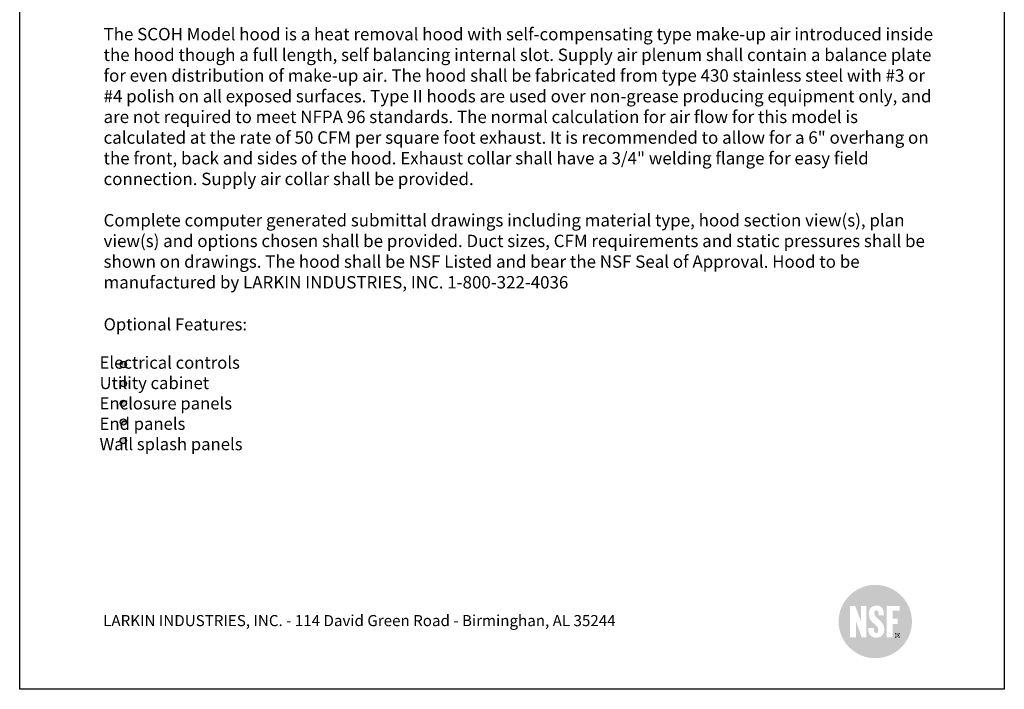
# Model space of a CAD drawing. Extents: x 496.2 to 504.7, y 218.2 to 229.2.
# Drawn here: x 496.2 to 504.7, y 218.2 to 224 of the extents above; entities that cross this region are included whole.
import ezdxf

# ---------------------------------------------------------------- set-up
doc = ezdxf.new("R2010")
doc.units = 0
doc.header["$MEASUREMENT"] = 0
doc.layers.get('0').update_dxf_attribs({"linetype": 'CONTINUOUS'})
for name, color, linetype in [('1', 2, 'CONTINUOUS'), ('BDR-BOLD', 5, 'CONTINUOUS'), ('LAYER_1', 7, 'CONTINUOUS')]:
    doc.layers.add(name, color=color, linetype=linetype)
doc.styles.add('ARIAL', font='ARIAL.TTF', dxfattribs={"width": 0.8})
doc.styles.get("Standard").update_dxf_attribs({"font": 'romand.shx', "width": 0.625, "height": 2})

# ---------------------------------------------------------------- blocks, each defined once
blk = doc.blocks.new('24x36 NSF')
h = blk.add_hatch(color=154)
h.dxf.hatch_style = 1
edge = h.paths.add_edge_path()
edge.add_spline(control_points=[(-0.51, 3.77), (6.65, 3.77), (12.45, 9.57), (12.45, 16.73)], knot_values=[0, 0, 0, 0, 1, 1, 1, 1], degree=3, periodic=0)
edge.add_spline(control_points=[(12.45, 16.73), (12.45, 23.88), (6.65, 29.68), (-0.51, 29.68)], knot_values=[1, 1, 1, 1, 2, 2, 2, 2], degree=3, periodic=0)
edge.add_spline(control_points=[(-0.51, 29.68), (-7.66, 29.68), (-13.47, 23.88), (-13.47, 16.73)], knot_values=[2, 2, 2, 2, 3, 3, 3, 3], degree=3, periodic=0)
edge.add_spline(control_points=[(-13.47, 16.73), (-13.47, 9.57), (-7.66, 3.77), (-0.51, 3.77)], knot_values=[3, 3, 3, 3, 4, 4, 4, 4], degree=3, periodic=0)
edge = h.paths.add_edge_path(flags=16)
edge.add_spline(control_points=[(-0.14, 11), (-2.05, 11), (-3.1, 12.32), (-3.01, 14.45), (-3.01, 14.45), (-1.03, 14.45), (-1.03, 14.45)], knot_values=[0, 0, 0, 0, 1, 1, 1, 2, 2, 2, 2], degree=3, periodic=0)
edge.add_spline(control_points=[(-1.03, 14.45), (-1.03, 13.39), (-0.99, 12.65), (-0.1, 12.65)], knot_values=[2, 2, 2, 2, 3, 3, 3, 3], degree=3, periodic=0)
edge.add_spline(control_points=[(-0.1, 12.65), (0.34, 12.65), (0.56, 13.11), (0.56, 13.86)], knot_values=[3, 3, 3, 3, 4, 4, 4, 4], degree=3, periodic=0)
edge.add_spline(control_points=[(0.56, 13.86), (0.56, 15.85), (-2.81, 16.08), (-2.81, 19.38)], knot_values=[4, 4, 4, 4, 5, 5, 5, 5], degree=3, periodic=0)
edge.add_spline(control_points=[(-2.81, 19.38), (-2.81, 21.11), (-2.02, 22.34), (-0.05, 22.34)], knot_values=[5, 5, 5, 5, 6, 6, 6, 6], degree=3, periodic=0)
edge.add_spline(control_points=[(-0.05, 22.34), (1.59, 22.34), (2.47, 21.59), (2.52, 18.96), (2.52, 18.96), (0.73, 18.96), (0.73, 18.96)], knot_values=[6, 6, 6, 6, 7, 7, 7, 8, 8, 8, 8], degree=3, periodic=0)
edge.add_spline(control_points=[(0.73, 18.96), (0.73, 20.05), (0.53, 20.73), (-0.07, 20.73)], knot_values=[8, 8, 8, 8, 9, 9, 9, 9], degree=3, periodic=0)
edge.add_spline(control_points=[(-0.07, 20.73), (-0.6, 20.73), (-0.97, 20.31), (-0.86, 19.55)], knot_values=[9, 9, 9, 9, 10, 10, 10, 10], degree=3, periodic=0)
edge.add_spline(control_points=[(-0.86, 19.55), (-0.54, 17.55), (2.61, 17.12), (2.67, 14.05)], knot_values=[10, 10, 10, 10, 11, 11, 11, 11], degree=3, periodic=0)
edge.add_spline(control_points=[(2.67, 14.05), (2.72, 11.39), (0.73, 11), (-0.14, 11)], knot_values=[11, 11, 11, 11, 12, 12, 12, 12], degree=3, periodic=0)
h.paths.add_polyline_path([(-3.71, 11.18), (-5.33, 11.18), (-7.36, 17), (-7.36, 11.13), (-9.45, 11.13), (-9.45, 22.26), (-7.63, 22.26), (-5.6, 16.87), (-5.6, 22.26), (-3.71, 22.26)], flags=16)
h.paths.add_polyline_path([(3.49, 11.18), (3.49, 22.26), (8.08, 22.26), (8.08, 20.56), (5.68, 20.56), (5.68, 17.72), (7.41, 17.72), (7.41, 15.81), (5.68, 15.81), (5.68, 11.18)], flags=16)
h.paths.add_polyline_path([(6.51, 11.06), (6.51, 12.62), (8.07, 12.62), (8.07, 11.06)], flags=16)
h = blk.add_hatch(color=154)
h.dxf.hatch_style = 1
edge = h.paths.add_edge_path()
edge.add_spline(control_points=[(-0.51, 3.77), (6.65, 3.77), (12.45, 9.57), (12.45, 16.73)], knot_values=[0, 0, 0, 0, 1, 1, 1, 1], degree=3, periodic=0)
edge.add_spline(control_points=[(12.45, 16.73), (12.45, 23.88), (6.65, 29.68), (-0.51, 29.68)], knot_values=[1, 1, 1, 1, 2, 2, 2, 2], degree=3, periodic=0)
edge.add_spline(control_points=[(-0.51, 29.68), (-7.66, 29.68), (-13.47, 23.88), (-13.47, 16.73)], knot_values=[2, 2, 2, 2, 3, 3, 3, 3], degree=3, periodic=0)
edge.add_spline(control_points=[(-13.47, 16.73), (-13.47, 9.57), (-7.66, 3.77), (-0.51, 3.77)], knot_values=[3, 3, 3, 3, 4, 4, 4, 4], degree=3, periodic=0)
edge = h.paths.add_edge_path(flags=16)
edge.add_spline(control_points=[(-0.14, 11), (-2.05, 11), (-3.1, 12.32), (-3.01, 14.45), (-3.01, 14.45), (-1.03, 14.45), (-1.03, 14.45)], knot_values=[0, 0, 0, 0, 1, 1, 1, 2, 2, 2, 2], degree=3, periodic=0)
edge.add_spline(control_points=[(-1.03, 14.45), (-1.03, 13.39), (-0.99, 12.65), (-0.1, 12.65)], knot_values=[2, 2, 2, 2, 3, 3, 3, 3], degree=3, periodic=0)
edge.add_spline(control_points=[(-0.1, 12.65), (0.34, 12.65), (0.56, 13.11), (0.56, 13.86)], knot_values=[3, 3, 3, 3, 4, 4, 4, 4], degree=3, periodic=0)
edge.add_spline(control_points=[(0.56, 13.86), (0.56, 15.85), (-2.81, 16.08), (-2.81, 19.38)], knot_values=[4, 4, 4, 4, 5, 5, 5, 5], degree=3, periodic=0)
edge.add_spline(control_points=[(-2.81, 19.38), (-2.81, 21.11), (-2.02, 22.34), (-0.05, 22.34)], knot_values=[5, 5, 5, 5, 6, 6, 6, 6], degree=3, periodic=0)
edge.add_spline(control_points=[(-0.05, 22.34), (1.59, 22.34), (2.47, 21.59), (2.52, 18.96), (2.52, 18.96), (0.73, 18.96), (0.73, 18.96)], knot_values=[6, 6, 6, 6, 7, 7, 7, 8, 8, 8, 8], degree=3, periodic=0)
edge.add_spline(control_points=[(0.73, 18.96), (0.73, 20.05), (0.53, 20.73), (-0.07, 20.73)], knot_values=[8, 8, 8, 8, 9, 9, 9, 9], degree=3, periodic=0)
edge.add_spline(control_points=[(-0.07, 20.73), (-0.6, 20.73), (-0.97, 20.31), (-0.86, 19.55)], knot_values=[9, 9, 9, 9, 10, 10, 10, 10], degree=3, periodic=0)
edge.add_spline(control_points=[(-0.86, 19.55), (-0.54, 17.55), (2.61, 17.12), (2.67, 14.05)], knot_values=[10, 10, 10, 10, 11, 11, 11, 11], degree=3, periodic=0)
edge.add_spline(control_points=[(2.67, 14.05), (2.72, 11.39), (0.73, 11), (-0.14, 11)], knot_values=[11, 11, 11, 11, 12, 12, 12, 12], degree=3, periodic=0)
h.paths.add_polyline_path([(-3.71, 11.18), (-5.33, 11.18), (-7.36, 17), (-7.36, 11.13), (-9.45, 11.13), (-9.45, 22.26), (-7.63, 22.26), (-5.6, 16.87), (-5.6, 22.26), (-3.71, 22.26)], flags=16)
h.paths.add_polyline_path([(3.49, 11.18), (3.49, 22.26), (8.08, 22.26), (8.08, 20.56), (5.68, 20.56), (5.68, 17.72), (7.41, 17.72), (7.41, 15.81), (5.68, 15.81), (5.68, 11.18)], flags=16)
h.paths.add_polyline_path([(6.51, 11.06), (6.51, 12.62), (8.07, 12.62), (8.07, 11.06)], flags=16)
h = blk.add_hatch(color=154)
h.dxf.hatch_style = 1
edge = h.paths.add_edge_path()
edge.add_spline(control_points=[(-0.51, 3.77), (6.65, 3.77), (12.45, 9.57), (12.45, 16.73)], knot_values=[0, 0, 0, 0, 1, 1, 1, 1], degree=3, periodic=0)
edge.add_spline(control_points=[(12.45, 16.73), (12.45, 23.88), (6.65, 29.68), (-0.51, 29.68)], knot_values=[1, 1, 1, 1, 2, 2, 2, 2], degree=3, periodic=0)
edge.add_spline(control_points=[(-0.51, 29.68), (-7.66, 29.68), (-13.47, 23.88), (-13.47, 16.73)], knot_values=[2, 2, 2, 2, 3, 3, 3, 3], degree=3, periodic=0)
edge.add_spline(control_points=[(-13.47, 16.73), (-13.47, 9.57), (-7.66, 3.77), (-0.51, 3.77)], knot_values=[3, 3, 3, 3, 4, 4, 4, 4], degree=3, periodic=0)
edge = h.paths.add_edge_path(flags=16)
edge.add_spline(control_points=[(-0.14, 11), (-2.05, 11), (-3.1, 12.32), (-3.01, 14.45), (-3.01, 14.45), (-1.03, 14.45), (-1.03, 14.45)], knot_values=[0, 0, 0, 0, 1, 1, 1, 2, 2, 2, 2], degree=3, periodic=0)
edge.add_spline(control_points=[(-1.03, 14.45), (-1.03, 13.39), (-0.99, 12.65), (-0.1, 12.65)], knot_values=[2, 2, 2, 2, 3, 3, 3, 3], degree=3, periodic=0)
edge.add_spline(control_points=[(-0.1, 12.65), (0.34, 12.65), (0.56, 13.11), (0.56, 13.86)], knot_values=[3, 3, 3, 3, 4, 4, 4, 4], degree=3, periodic=0)
edge.add_spline(control_points=[(0.56, 13.86), (0.56, 15.85), (-2.81, 16.08), (-2.81, 19.38)], knot_values=[4, 4, 4, 4, 5, 5, 5, 5], degree=3, periodic=0)
edge.add_spline(control_points=[(-2.81, 19.38), (-2.81, 21.11), (-2.02, 22.34), (-0.05, 22.34)], knot_values=[5, 5, 5, 5, 6, 6, 6, 6], degree=3, periodic=0)
edge.add_spline(control_points=[(-0.05, 22.34), (1.59, 22.34), (2.47, 21.59), (2.52, 18.96), (2.52, 18.96), (0.73, 18.96), (0.73, 18.96)], knot_values=[6, 6, 6, 6, 7, 7, 7, 8, 8, 8, 8], degree=3, periodic=0)
edge.add_spline(control_points=[(0.73, 18.96), (0.73, 20.05), (0.53, 20.73), (-0.07, 20.73)], knot_values=[8, 8, 8, 8, 9, 9, 9, 9], degree=3, periodic=0)
edge.add_spline(control_points=[(-0.07, 20.73), (-0.6, 20.73), (-0.97, 20.31), (-0.86, 19.55)], knot_values=[9, 9, 9, 9, 10, 10, 10, 10], degree=3, periodic=0)
edge.add_spline(control_points=[(-0.86, 19.55), (-0.54, 17.55), (2.61, 17.12), (2.67, 14.05)], knot_values=[10, 10, 10, 10, 11, 11, 11, 11], degree=3, periodic=0)
edge.add_spline(control_points=[(2.67, 14.05), (2.72, 11.39), (0.73, 11), (-0.14, 11)], knot_values=[11, 11, 11, 11, 12, 12, 12, 12], degree=3, periodic=0)
h.paths.add_polyline_path([(-3.71, 11.18), (-5.33, 11.18), (-7.36, 17), (-7.36, 11.13), (-9.45, 11.13), (-9.45, 22.26), (-7.63, 22.26), (-5.6, 16.87), (-5.6, 22.26), (-3.71, 22.26)], flags=16)
h.paths.add_polyline_path([(3.49, 11.18), (3.49, 22.26), (8.08, 22.26), (8.08, 20.56), (5.68, 20.56), (5.68, 17.72), (7.41, 17.72), (7.41, 15.81), (5.68, 15.81), (5.68, 11.18)], flags=16)
h.paths.add_polyline_path([(6.51, 11.06), (6.51, 12.62), (8.07, 12.62), (8.07, 11.06)], flags=16)
h = blk.add_hatch(color=154)
h.dxf.hatch_style = 1
edge = h.paths.add_edge_path()
edge.add_spline(control_points=[(-0.51, 3.77), (6.65, 3.77), (12.45, 9.57), (12.45, 16.73)], knot_values=[0, 0, 0, 0, 1, 1, 1, 1], degree=3, periodic=0)
edge.add_spline(control_points=[(12.45, 16.73), (12.45, 23.88), (6.65, 29.68), (-0.51, 29.68)], knot_values=[1, 1, 1, 1, 2, 2, 2, 2], degree=3, periodic=0)
edge.add_spline(control_points=[(-0.51, 29.68), (-7.66, 29.68), (-13.47, 23.88), (-13.47, 16.73)], knot_values=[2, 2, 2, 2, 3, 3, 3, 3], degree=3, periodic=0)
edge.add_spline(control_points=[(-13.47, 16.73), (-13.47, 9.57), (-7.66, 3.77), (-0.51, 3.77)], knot_values=[3, 3, 3, 3, 4, 4, 4, 4], degree=3, periodic=0)
edge = h.paths.add_edge_path(flags=16)
edge.add_spline(control_points=[(-0.14, 11), (-2.05, 11), (-3.1, 12.32), (-3.01, 14.45), (-3.01, 14.45), (-1.03, 14.45), (-1.03, 14.45)], knot_values=[0, 0, 0, 0, 1, 1, 1, 2, 2, 2, 2], degree=3, periodic=0)
edge.add_spline(control_points=[(-1.03, 14.45), (-1.03, 13.39), (-0.99, 12.65), (-0.1, 12.65)], knot_values=[2, 2, 2, 2, 3, 3, 3, 3], degree=3, periodic=0)
edge.add_spline(control_points=[(-0.1, 12.65), (0.34, 12.65), (0.56, 13.11), (0.56, 13.86)], knot_values=[3, 3, 3, 3, 4, 4, 4, 4], degree=3, periodic=0)
edge.add_spline(control_points=[(0.56, 13.86), (0.56, 15.85), (-2.81, 16.08), (-2.81, 19.38)], knot_values=[4, 4, 4, 4, 5, 5, 5, 5], degree=3, periodic=0)
edge.add_spline(control_points=[(-2.81, 19.38), (-2.81, 21.11), (-2.02, 22.34), (-0.05, 22.34)], knot_values=[5, 5, 5, 5, 6, 6, 6, 6], degree=3, periodic=0)
edge.add_spline(control_points=[(-0.05, 22.34), (1.59, 22.34), (2.47, 21.59), (2.52, 18.96), (2.52, 18.96), (0.73, 18.96), (0.73, 18.96)], knot_values=[6, 6, 6, 6, 7, 7, 7, 8, 8, 8, 8], degree=3, periodic=0)
edge.add_spline(control_points=[(0.73, 18.96), (0.73, 20.05), (0.53, 20.73), (-0.07, 20.73)], knot_values=[8, 8, 8, 8, 9, 9, 9, 9], degree=3, periodic=0)
edge.add_spline(control_points=[(-0.07, 20.73), (-0.6, 20.73), (-0.97, 20.31), (-0.86, 19.55)], knot_values=[9, 9, 9, 9, 10, 10, 10, 10], degree=3, periodic=0)
edge.add_spline(control_points=[(-0.86, 19.55), (-0.54, 17.55), (2.61, 17.12), (2.67, 14.05)], knot_values=[10, 10, 10, 10, 11, 11, 11, 11], degree=3, periodic=0)
edge.add_spline(control_points=[(2.67, 14.05), (2.72, 11.39), (0.73, 11), (-0.14, 11)], knot_values=[11, 11, 11, 11, 12, 12, 12, 12], degree=3, periodic=0)
h.paths.add_polyline_path([(-3.71, 11.18), (-5.33, 11.18), (-7.36, 17), (-7.36, 11.13), (-9.45, 11.13), (-9.45, 22.26), (-7.63, 22.26), (-5.6, 16.87), (-5.6, 22.26), (-3.71, 22.26)], flags=16)
h.paths.add_polyline_path([(3.49, 11.18), (3.49, 22.26), (8.08, 22.26), (8.08, 20.56), (5.68, 20.56), (5.68, 17.72), (7.41, 17.72), (7.41, 15.81), (5.68, 15.81), (5.68, 11.18)], flags=16)
h.paths.add_polyline_path([(6.51, 11.06), (6.51, 12.62), (8.07, 12.62), (8.07, 11.06)], flags=16)
h = blk.add_hatch(color=154)
h.dxf.hatch_style = 1
edge = h.paths.add_edge_path()
edge.add_spline(control_points=[(6.51, 11.85), (6.52, 12.29), (6.87, 12.62), (7.3, 12.62)], knot_values=[3.003104, 3.003104, 3.003104, 3.003104, 3.999996, 3.999996, 3.999996, 3.999996], degree=3, periodic=0)
edge.add_line((7.3, 12.62), (6.51, 12.62))
edge.add_line((6.51, 12.62), (6.51, 11.85))
h = blk.add_hatch(color=154)
h.dxf.hatch_style = 1
h.paths.add_polyline_path([(8.07, 11.84), (8.07, 11.84, -1), (6.52, 11.84), (6.51, 11.84), (6.51, 11.06), (8.07, 11.06)])
h = blk.add_hatch(color=154)
edge = h.paths.add_edge_path()
edge.add_line((7.16, 12.08), (7.16, 11.9))
edge.add_line((7.16, 11.9), (7.28, 11.9))
edge.add_arc((7.28, 11.99), 0.0914, 267.2036, 452.7964)
edge.add_line((7.28, 12.09), (7.16, 12.08))
h = blk.add_hatch(color=154)
h.dxf.hatch_style = 1
edge = h.paths.add_edge_path()
edge.add_line((8.07, 12.62), (7.3, 12.62))
edge.add_spline(control_points=[(7.3, 12.62), (7.72, 12.62), (8.07, 12.29), (8.07, 11.85)], knot_values=[0, 0, 0, 0, 0.996896, 0.996896, 0.996896, 0.996896], degree=3, periodic=0)
edge.add_line((8.07, 11.85), (8.07, 12.62))
at = {"layer": 'LAYER_1'}
h = blk.add_hatch(color=154, dxfattribs=at)
h.paths.add_polyline_path([(6.73, 11.85, 1), (7.84, 11.85, 1)])
h.paths.add_polyline_path([(6.98, 12.21), (7.36, 12.21, -0.992166), (7.37, 11.8, -0.17751), (7.46, 11.73), (7.6, 11.49), (7.39, 11.49, 0.058994), (7.26, 11.71, 0.399099), (7.16, 11.77), (7.16, 11.49), (6.98, 11.49)], flags=16)
h.paths.add_polyline_path([(7.16, 11.9), (7.16, 12.08), (7.28, 12.09, -1.050037), (7.28, 11.9)], flags=0)
h.paths.add_polyline_path([(7.16, 12.08), (7.16, 11.9), (7.28, 11.9, 1.024854), (7.28, 12.09)], flags=0)

msp = doc.modelspace()

# ---------------------------------------------------------------- hatches: boundary and pattern name
h = msp.add_hatch(color=172)
h.dxf.hatch_style = 1
h.paths.add_polyline_path([(497.0758, 221.0155, 1), (497.0212, 221.0155, 1)])
h.paths.add_polyline_path([(497.0212, 220.851, 1), (497.0758, 220.851, 1)])
h.paths.add_polyline_path([(497.0212, 220.6795, 1), (497.0758, 220.6795, 1)])
h.paths.add_polyline_path([(497.0758, 220.5189, 1), (497.0212, 220.5189, 1)])
h.paths.add_polyline_path([(497.0758, 220.3583, 1), (497.0212, 220.3583, 1)])

# ---------------------------------------------------------------- linework, layer by layer
at = {"color": 172}
for p, q in [((496.1537, 218.2098), (496.1537, 229.2098)), ((504.6537, 229.2098), (504.6537, 218.2098)), ((504.6537, 218.2098), (496.1537, 218.2098))]:
    msp.add_line(p, q, dxfattribs=at)
at = {"layer": '1', "color": 172}
for centre in [(497.0485, 221.0155), (497.0485, 220.851), (497.0485, 220.6795), (497.0485, 220.5189), (497.0485, 220.3583)]:
    msp.add_circle(centre, 0.0273, dxfattribs=at)

# ---------------------------------------------------------------- block references
at = {"xscale": 0.02443662640742401, "yscale": 0.02443662640742401, "zscale": 0.02443662640742401}
msp.add_blockref('24x36 NSF', (503.5524, 218.3866), dxfattribs=at)

# ---------------------------------------------------------------- texts
at = {"attachment_point": 1}
for s, insert, char_height, width in [('\\A1;{\\L\\P\\P}The SCOH Model hood is a heat removal hood with self-compensating type make-up air introduced inside the hood though a full length, self balancing internal slot. Supply air plenum shall contain a balance plate for even distribution of make-up air. The hood shall be fabricated from type 430 stainless steel with #3 or #4 polish on all exposed surfaces. Type II hoods are used over non-grease producing equipment only, and are not required to meet NFPA 96 standards. The normal calculation for air flow for this model is calculated at the rate of 50 CFM per square foot exhaust. It is recommended to allow for a 6" overhang on the front, back and sides of the hood. Exhaust collar shall have a 3/4" welding flange for easy field connection. Supply air collar shall be provided.\\P\\P{\\A0;\\H0.99998x;Complete computer generated submittal drawings including material type, hood section view(s), plan view(s) and options chosen shall be provided. Duct sizes, CFM requirements and static pressures shall be shown on drawings. The hood shall be NSF Listed and bear the NSF Seal of Approval. Hood to be manufactured by LARKIN INDUSTRIES, INC. 1-800-322-4036}', (496.8778, 224.2802), 0.1071504, 7.184754), ('^I\\P\\P^IElectrical controls\\P^IUtility cabinet\\P^IEnclosure panels\\P^IEnd panels\\P^IWall splash panels\\P^I\\P\\P\\P\\P^I', (496.8434, 221.4369), 0.1056, 7.945289)]:
    msp.add_mtext(s, dxfattribs=dict(at, insert=insert, char_height=char_height, width=width))
at = {"color": 172, "insert": (496.8743, 219.0115), "char_height": 0.096, "width": 7.22299, "attachment_point": 1, "style": 'ARIAL'}
msp.add_mtext('{\\L\\P}LARKIN INDUSTRIES, INC. - 114 David Green Road - Birminghan, AL 35244 \\P^I', dxfattribs=at)
at = {"layer": 'BDR-BOLD', "color": 172, "insert": (496.8781, 221.4152), "char_height": 0.105, "attachment_point": 1}
msp.add_mtext_dynamic_manual_height_columns('{\\C256;Optional Features:}', width=3.681621, gutter_width=10, heights=[0], dxfattribs=at)

doc.saveas('drawing.dxf')
